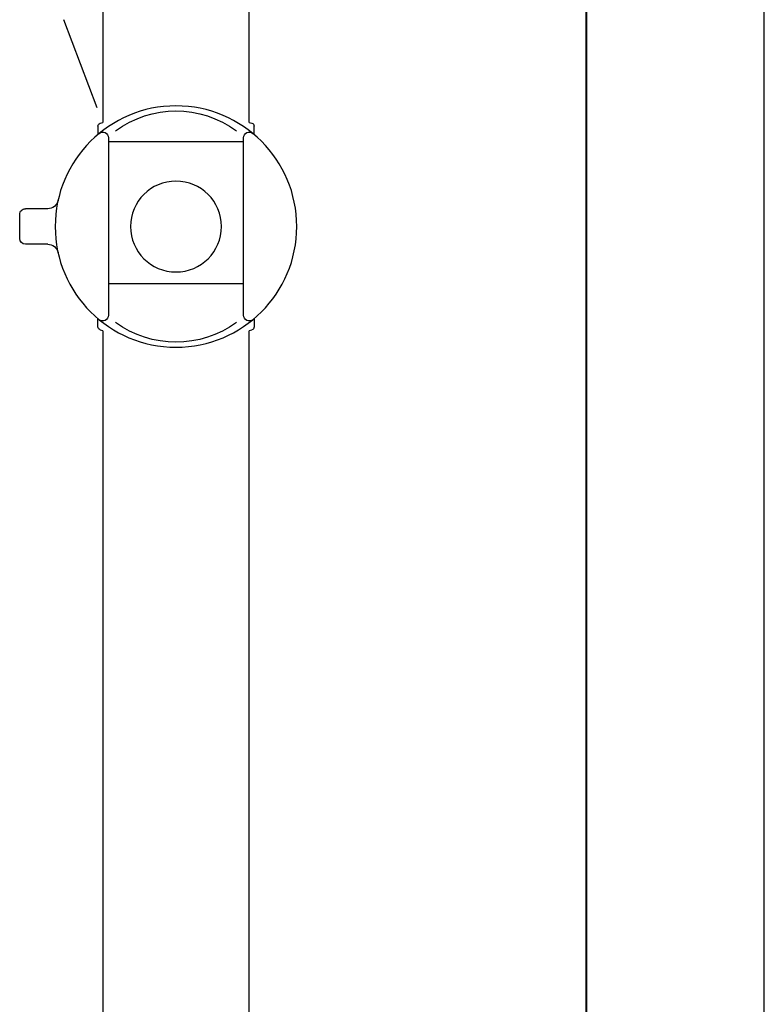
# Model space of a CAD drawing. Units: millimetres. Extents: x 94729 to 120169, y 121861 to 140900.
# Drawn here: x 119556 to 119661, y 135620 to 135759 of the extents above; entities that cross this region are included whole.
import ezdxf

# ---------------------------------------------------------------- set-up
doc = ezdxf.new("R2010")
doc.units = ezdxf.units.MM
doc.header["$LTSCALE"] = 40
doc.header["$MEASUREMENT"] = 0
doc.layers.add('SUISEN', color=4, linetype='Continuous')

# ---------------------------------------------------------------- blocks, each defined once
blk = doc.blocks.new('A$C234C59A2')
at = {"layer": 'SUISEN', "linetype": 'Continuous'}
for p, q in [((88.1, 689.7), (88.1, 305.84)), ((67.5, 305.83), (67.5, 682.85)), ((66.8, 304.14), (66.8, 305.31)), ((67.5, 305.83), (67.14, 305.74)), ((88.48, 305.73), (88.1, 305.84)), ((88.8, 305.3), (88.8, 304.14)), ((68.3, 278.68), (68.3, 303.69)), ((87.3, 303.18), (68.3, 303.18)), ((87.3, 303.69), (87.3, 278.68)), ((95.86, 293.68), (99, 293.68)), ((99.8, 289.48), (99.8, 292.88)), ((95.86, 288.68), (99, 288.68)), ((87.3, 283.18), (68.3, 283.18)), ((66.8, 278.22), (66.8, 277.06)), ((88.8, 277.07), (88.8, 278.22)), ((67.5, 276.53), (67.14, 276.62)), ((67.5, 57.15), (67.5, 276.48)), ((88.48, 276.64), (88.1, 276.52)), ((88.1, 276.49), (88.1, 50.3))]:
    blk.add_line(p, q, dxfattribs=at)
for radius in [17, 6.4]:
    blk.add_circle((77.8, 291.18), radius, dxfattribs=at)
for centre, radius, start, end in [((77.8, 293.08), 14.38, 53.7649, 126.2364), ((67.25, 305.31), 0.45, 103.7373, 180), ((88.35, 305.3), 0.45, 0, 73.3392), ((67.5, 303.69), 0.8, 0, 129.4795), ((88.1, 303.69), 0.8, 50.5205, 180), ((95.86, 295.18), 1.5, 192.4869, 270), ((99, 292.88), 0.8, 359.9993, 90), ((95.86, 287.18), 1.5, 90, 167.5131), ((99, 289.48), 0.8, 270, 0), ((67.5, 278.68), 0.8, 230.5205, 0), ((77.8, 289.28), 14.38, 233.7636, 306.2351), ((88.1, 278.68), 0.8, 180, 309.4795), ((67.25, 277.06), 0.45, 180, 256.2627), ((88.35, 277.07), 0.45, 286.6608, 0)]:
    blk.add_arc(centre, radius, start, end, dxfattribs=at)
blk = doc.blocks.new('A$C242D5AB0')
at = {"layer": 'SUISEN', "linetype": 'Continuous'}
blk.add_line((92.68, 1136.89), (97.37, 1149.29), dxfattribs=at)
at = {"lineweight": 18}
blk.add_blockref('A$C234C59A2', (3.8, 828.97), dxfattribs=at)

msp = doc.modelspace()

# ---------------------------------------------------------------- linework, layer by layer
at = {"color": 5, "lineweight": 40}
msp.add_line((119635.78, 134350.33), (119635.78, 136550.33), dxfattribs=at)
at = {"color": 3}
msp.add_line((119660.78, 134350.33), (119660.78, 136550.33), dxfattribs=at)

# ---------------------------------------------------------------- block references
at = {"lineweight": 18, "xscale": -1}
msp.add_blockref('A$C242D5AB0', (119659.58, 134609.58), dxfattribs=at)

doc.saveas('drawing.dxf')
